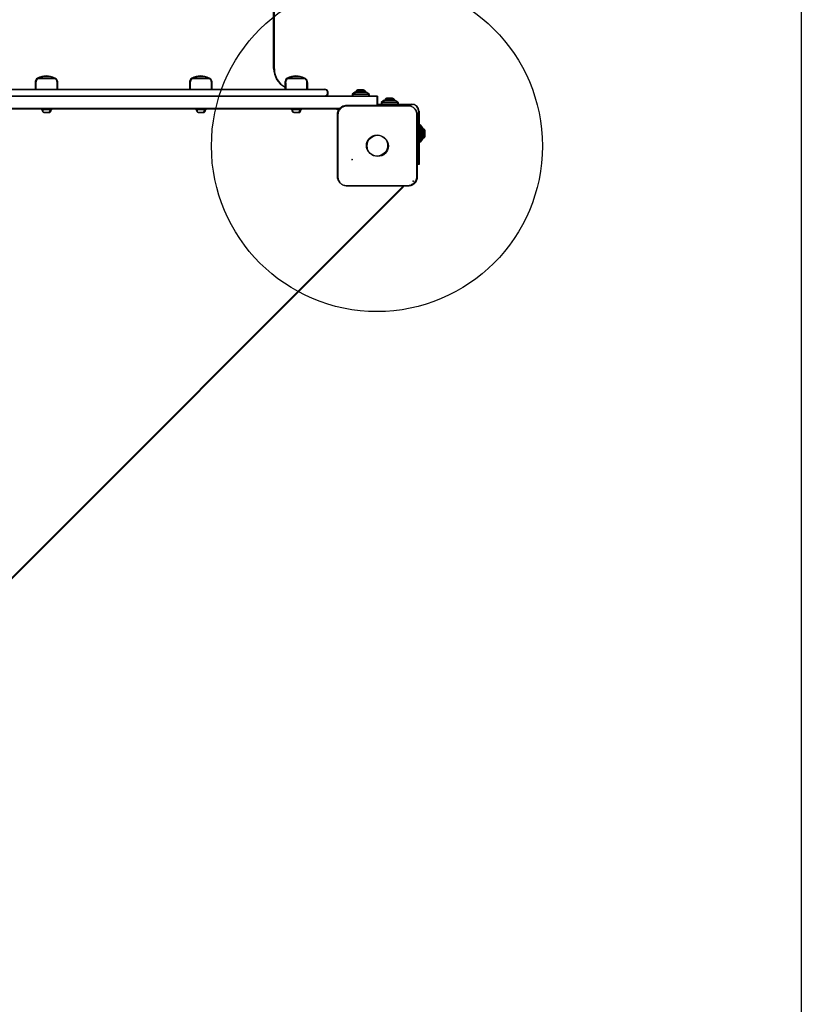
# Model space of a CAD drawing. Units: millimetres. Extents: x 16630 to 25523, y 37113 to 43225.
# Drawn here: x 23545 to 24490, y 38426 to 39615 of the extents above; entities that cross this region are included whole.
import ezdxf

# ---------------------------------------------------------------- set-up
doc = ezdxf.new("R2010")
doc.units = ezdxf.units.MM
doc.header["$LTSCALE"] = 200
doc.header["$PDSIZE"] = -1
doc.layers.add('OTWORY_MONTAŻOWE', color=1, linetype='Continuous')
doc.layers.add('WYLEWKI_BETONOWE', color=52, linetype='Continuous')

msp = doc.modelspace()

# ---------------------------------------------------------------- linework, layer by layer
at = {"color": 7, "linetype": 'Continuous', "lineweight": 25}
for p, q in [((23852.3, 39556.3), (23852.3, 39950.1)), ((23853.2, 39555.8), (23853.2, 39949.5)), ((23564, 39539.7), (23564, 39531.3)), ((23564.9, 39539.2), (23564.9, 39530.8)), ((23566.8, 39544.8), (23582.7, 39544.8)), ((23587.8, 39544.8), (23566.8, 39544.8)), ((23567.7, 39544.3), (23583.7, 39544.3)), ((23588.7, 39544.3), (23567.7, 39544.3)), ((23582.7, 39544.8), (23587.8, 39544.8)), ((23583.7, 39544.3), (23588.7, 39544.3)), ((23590.6, 39531.3), (23590.6, 39539.7)), ((23591.5, 39530.8), (23591.5, 39539.2)), ((23750.6, 39539.7), (23750.6, 39531.3)), ((23751.5, 39539.2), (23751.5, 39530.8)), ((23753.4, 39544.8), (23773.6, 39544.8)), ((23755.4, 39544.8), (23753.4, 39544.8)), ((23754.3, 39544.3), (23774.5, 39544.3)), ((23756.3, 39544.3), (23754.3, 39544.3)), ((23774.4, 39544.8), (23755.4, 39544.8)), ((23775.3, 39544.3), (23756.3, 39544.3)), ((23773.6, 39544.8), (23774.4, 39544.8)), ((23774.5, 39544.3), (23775.3, 39544.3)), ((23777.2, 39531.3), (23777.2, 39539.7)), ((23778.1, 39530.8), (23778.1, 39539.2)), ((23865.9, 39539.7), (23865.9, 39531.3)), ((23866.9, 39539.2), (23866.9, 39530.8)), ((23868.7, 39544.8), (23889.7, 39544.8)), ((23876, 39544.8), (23868.7, 39544.8)), ((23869.7, 39544.3), (23890.7, 39544.3)), ((23876.9, 39544.3), (23869.7, 39544.3)), ((23889.7, 39544.8), (23876, 39544.8)), ((23890.7, 39544.3), (23876.9, 39544.3)), ((23892.5, 39531.3), (23892.5, 39539.7)), ((23893.5, 39530.8), (23893.5, 39539.2)), ((23240.3, 39531.3), (23914.3, 39531.3)), ((23241.2, 39530.8), (23915.2, 39530.8)), ((23917.3, 39526.3), (23917.3, 39528.3)), ((23918.2, 39525.8), (23918.2, 39527.8)), ((23950.3, 39527.8), (23947.3, 39525.3)), ((23951.2, 39527.3), (23948.2, 39524.8)), ((23964.3, 39527.8), (23950.3, 39527.8)), ((23965.2, 39527.3), (23951.2, 39527.3)), ((23951.8, 39528.7), (23951.8, 39527.8)), ((23957.3, 39528.7), (23951.8, 39528.7)), ((23952.7, 39528.2), (23952.7, 39527.3)), ((23958.2, 39528.2), (23952.7, 39528.2)), ((23957.3, 39530.6), (23954.5, 39530.6)), ((23958.2, 39530.1), (23955.4, 39530.1)), ((23960.1, 39530.6), (23957.3, 39530.6)), ((23962.8, 39528.7), (23957.3, 39528.7)), ((23961, 39530.1), (23958.2, 39530.1)), ((23963.7, 39528.2), (23958.2, 39528.2)), ((23962.8, 39527.8), (23962.8, 39528.7)), ((23963.7, 39527.3), (23963.7, 39528.2)), ((23967.3, 39525.3), (23964.3, 39527.8)), ((23968.2, 39524.8), (23965.2, 39527.3)), ((23212.7, 39523.3), (23941.8, 39523.3)), ((23213.6, 39522.8), (23942.8, 39522.8)), ((23941.8, 39523.3), (23943, 39523.3)), ((23942.8, 39522.8), (23943.9, 39522.8)), ((23943, 39523.3), (23977.3, 39523.3)), ((23943.9, 39522.8), (23978.2, 39522.8)), ((23947.3, 39525.3), (23947.3, 39523.3)), ((23967.3, 39525.3), (23947.3, 39525.3)), ((23948.2, 39524.8), (23948.2, 39522.8)), ((23968.2, 39524.8), (23948.2, 39524.8)), ((23967.3, 39523.3), (23967.3, 39525.3)), ((23968.2, 39522.8), (23968.2, 39524.8)), ((23977.3, 39511.6), (23977.3, 39523.3)), ((23978.2, 39511), (23978.2, 39522.8)), ((23985.3, 39517.8), (23982.3, 39515.3)), ((23982.3, 39515.3), (23982.3, 39513.3)), ((24002.3, 39515.3), (23982.3, 39515.3)), ((23986.2, 39517.3), (23983.2, 39514.8)), ((23983.2, 39514.8), (23983.2, 39512.8)), ((24003.2, 39514.8), (23983.2, 39514.8)), ((23999.3, 39517.8), (23985.3, 39517.8)), ((24000.2, 39517.3), (23986.2, 39517.3)), ((23986.8, 39518.7), (23986.8, 39517.8)), ((23997.8, 39518.7), (23986.8, 39518.7)), ((23987.7, 39518.2), (23987.7, 39517.3)), ((23998.7, 39518.2), (23987.7, 39518.2)), ((23995.1, 39520.6), (23989.5, 39520.6)), ((23996, 39520.1), (23990.4, 39520.1)), ((23997.8, 39517.8), (23997.8, 39518.7)), ((23998.7, 39517.3), (23998.7, 39518.2)), ((24002.3, 39515.3), (23999.3, 39517.8)), ((24003.2, 39514.8), (24000.2, 39517.3)), ((24002.3, 39513.3), (24002.3, 39515.3)), ((24003.2, 39512.8), (24003.2, 39514.8)), ((23222.2, 39508.3), (23932.4, 39508.3)), ((23223.1, 39507.8), (23933.3, 39507.8)), ((23571.4, 39507.8), (23396.6, 39507.8)), ((23572.3, 39507.3), (23397.5, 39507.3)), ((23571.4, 39508.3), (23571.4, 39506.8)), ((23583.2, 39506.8), (23571.4, 39506.8)), ((23572.3, 39507.8), (23572.3, 39506.3)), ((23584.1, 39506.3), (23572.3, 39506.3)), ((23574.2, 39503.5), (23574.6, 39503.5)), ((23574.6, 39503.5), (23577.3, 39503.5)), ((23575.1, 39503), (23575.5, 39503)), ((23575.5, 39503), (23578.2, 39503)), ((23577.3, 39503.5), (23579.9, 39503.5)), ((23578.2, 39503), (23580.9, 39503)), ((23579.9, 39503.5), (23580.4, 39503.5)), ((23580.9, 39503), (23581.3, 39503)), ((23583.2, 39506.8), (23583.2, 39508.3)), ((23758, 39507.8), (23583.2, 39507.8)), ((23584.1, 39506.3), (23584.1, 39507.8)), ((23758.9, 39507.3), (23584.1, 39507.3)), ((23758, 39508.3), (23758, 39506.8)), ((23769.8, 39506.8), (23758, 39506.8)), ((23758.9, 39507.8), (23758.9, 39506.3)), ((23770.7, 39506.3), (23758.9, 39506.3)), ((23760.8, 39503.5), (23762.7, 39503.5)), ((23760.8, 39503.5), (23760.8, 39503.5)), ((23761.7, 39503), (23761.8, 39503)), ((23761.8, 39503), (23763.6, 39503)), ((23762.7, 39503.5), (23765.7, 39503.5)), ((23763.6, 39503), (23766.6, 39503)), ((23765.7, 39503.5), (23767, 39503.5)), ((23766.6, 39503), (23767.9, 39503)), ((23769.8, 39506.8), (23769.8, 39508.3)), ((23873.3, 39507.8), (23769.8, 39507.8)), ((23770.7, 39506.3), (23770.7, 39507.8)), ((23874.3, 39507.3), (23770.7, 39507.3)), ((23873.3, 39508.3), (23873.3, 39506.8)), ((23885.1, 39506.8), (23873.3, 39506.8)), ((23874.3, 39507.8), (23874.3, 39506.3)), ((23886.1, 39506.3), (23874.3, 39506.3)), ((23876.2, 39503.5), (23877, 39503.5)), ((23877, 39503.5), (23879.9, 39503.5)), ((23877.1, 39503), (23877.9, 39503)), ((23877.9, 39503), (23880.8, 39503)), ((23879.9, 39503.5), (23882.2, 39503.5)), ((23880.8, 39503), (23883.1, 39503)), ((23882.2, 39503.5), (23882.3, 39503.5)), ((23883.1, 39503), (23883.2, 39503)), ((23885.1, 39506.8), (23885.1, 39508.3)), ((23926.8, 39507.8), (23885.1, 39507.8)), ((23886.1, 39506.3), (23886.1, 39507.8)), ((23927.7, 39507.3), (23886.1, 39507.3)), ((23927.3, 39507.8), (23931.3, 39507.8)), ((23927.3, 39507.8), (23927.3, 39507.8)), ((23928.2, 39507.3), (23932.2, 39507.3)), ((23928.2, 39507.3), (23928.2, 39507.3)), ((23931.3, 39507.8), (23931.3, 39507)), ((23932.2, 39507.3), (23932.2, 39506.5)), ((23977.3, 39513.3), (23989.8, 39513.3)), ((23978.2, 39512.8), (23990.7, 39512.8)), ((23989.8, 39513.3), (24019.3, 39513.3)), ((23990.7, 39512.8), (24020.2, 39512.8)), ((24027.3, 39505.3), (24027.3, 39475.8)), ((24028.2, 39504.8), (24028.2, 39475.3)), ((24029.3, 39488.3), (24027.3, 39488.3)), ((24030.2, 39487.8), (24028.2, 39487.8)), ((24031.8, 39485.3), (24029.3, 39488.3)), ((24029.3, 39468.3), (24029.3, 39488.3)), ((24032.7, 39484.8), (24030.2, 39487.8)), ((24030.2, 39467.8), (24030.2, 39487.8)), ((24031.8, 39471.3), (24031.8, 39485.3)), ((24032.7, 39483.8), (24031.8, 39483.8)), ((24032.7, 39470.8), (24032.7, 39484.8)), ((24032.7, 39472.8), (24032.7, 39483.8)), ((24033.6, 39483.3), (24032.7, 39483.3)), ((24033.6, 39472.3), (24033.6, 39483.3)), ((24034.6, 39475.5), (24034.6, 39481.1)), ((24035.5, 39475), (24035.5, 39480.6)), ((24027.3, 39475.8), (24027.3, 39440.8)), ((24027.3, 39468.3), (24029.3, 39468.3)), ((24028.2, 39475.3), (24028.2, 39440.3)), ((24028.2, 39467.8), (24030.2, 39467.8)), ((24029.3, 39468.3), (24031.8, 39471.3)), ((24030.2, 39467.8), (24032.7, 39470.8)), ((24031.8, 39472.8), (24032.7, 39472.8)), ((24032.7, 39472.3), (24033.6, 39472.3)), ((24027.3, 39440.8), (24025.5, 39440.8)), ((24028.2, 39440.3), (24026.4, 39440.3)), ((23226.2, 38631.6), (24008, 39413.4)), ((23227.1, 38631.1), (24008.9, 39412.9))]:
    msp.add_line(p, q, dxfattribs=at)
for centre in [(23977.3, 39463.3), (23978.2, 39462.8)]:
    msp.add_circle(centre, 12.8, dxfattribs=at)
for centre, radius, start, end in [((23877.3, 39556.3), 25, 180, 243.0262), ((23878.2, 39555.8), 25, 180, 243.0262), ((23570, 39539.7), 5.99, 122.1864, 180), ((23570.9, 39539.2), 5.99, 122.1864, 180), ((23577.3, 39524), 23.3, 63.215, 116.785), ((23578.2, 39523.5), 23.3, 63.215, 116.785), ((23584.6, 39539.7), 5.99, 0, 57.8136), ((23585.5, 39539.2), 5.99, 0, 57.8136), ((23756.6, 39539.7), 5.99, 122.1864, 180), ((23757.5, 39539.2), 5.99, 122.1864, 180), ((23763.9, 39524), 23.3, 63.215, 116.785), ((23764.8, 39523.5), 23.3, 63.215, 116.785), ((23771.2, 39539.7), 5.99, 0, 57.8136), ((23772.1, 39539.2), 5.99, 0, 57.8136), ((23871.9, 39539.7), 5.99, 122.1864, 180), ((23872.8, 39539.2), 5.99, 122.1864, 180), ((23879.2, 39524), 23.3, 63.215, 116.785), ((23880.2, 39523.5), 23.3, 63.215, 116.785), ((23886.6, 39539.7), 5.99, 0, 57.8136), ((23887.5, 39539.2), 5.99, 0, 57.8136), ((23914.3, 39528.3), 3, 0, 90), ((23914.3, 39526.3), 3, 270, 0), ((23915.2, 39527.8), 3, 0, 90), ((23954.5, 39527.8), 2.84, 90, 162.0152), ((23955.4, 39527.3), 2.84, 90, 162.0152), ((23960.1, 39527.8), 2.84, 17.9848, 90), ((23961, 39527.3), 2.84, 17.9848, 90), ((23915.2, 39525.8), 3, 270, 0), ((23989.5, 39517.8), 2.84, 90, 162.0152), ((23990.4, 39517.3), 2.84, 90, 162.0152), ((23995.1, 39517.8), 2.84, 17.9848, 90), ((23996, 39517.3), 2.84, 17.9848, 90), ((23572.7, 39506.3), 0.471, 90, 186.9281), ((23576.6, 39506.8), 4.38, 186.9281, 219.7374), ((23573.6, 39505.8), 0.471, 90, 186.9281), ((23577.5, 39506.3), 4.38, 186.9281, 219.7374), ((23574.3, 39504.9), 1.39, 219.7374, 266.5839), ((23575.2, 39504.4), 1.39, 219.7374, 266.5839), ((23580.3, 39504.9), 1.39, 273.4161, 320.2626), ((23578, 39506.8), 4.38, 320.2626, 353.0719), ((23581.2, 39504.4), 1.39, 273.4161, 320.2626), ((23581.9, 39506.3), 0.471, 353.0719, 90), ((23578.9, 39506.3), 4.38, 320.2626, 353.0719), ((23582.8, 39505.8), 0.471, 353.0719, 90), ((23759.3, 39506.3), 0.471, 90, 186.9281), ((23763.2, 39506.8), 4.38, 186.9281, 219.7374), ((23760.2, 39505.8), 0.471, 90, 186.9281), ((23764.1, 39506.3), 4.38, 186.9281, 219.7374), ((23760.9, 39504.9), 1.39, 219.7374, 266.5839), ((23761.8, 39504.4), 1.39, 219.7374, 266.5839), ((23766.9, 39504.9), 1.39, 273.4161, 320.2626), ((23767.8, 39504.4), 1.39, 273.4161, 320.2626), ((23764.6, 39506.8), 4.38, 320.2626, 353.0719), ((23768.5, 39506.3), 0.471, 353.0719, 90), ((23765.5, 39506.3), 4.38, 320.2626, 353.0719), ((23769.4, 39505.8), 0.471, 353.0719, 90), ((23874.7, 39506.3), 0.471, 90, 186.9281), ((23878.5, 39506.8), 4.38, 186.9281, 219.7374), ((23875.6, 39505.8), 0.471, 90, 186.9281), ((23879.5, 39506.3), 4.38, 186.9281, 219.7374), ((23876.3, 39504.9), 1.39, 219.7374, 266.5839), ((23877.2, 39504.4), 1.39, 219.7374, 266.5839), ((23882.2, 39504.9), 1.39, 273.4161, 320.2626), ((23883.2, 39504.4), 1.39, 273.4161, 320.2626), ((23879.9, 39506.8), 4.38, 320.2626, 353.0719), ((23883.8, 39506.3), 0.471, 353.0719, 90), ((23880.9, 39506.3), 4.38, 320.2626, 353.0719), ((23884.7, 39505.8), 0.471, 353.0719, 90), ((23926.8, 39503.8), 4, 25.4315, 90), ((23927.7, 39503.3), 4, 25.4315, 90), ((24019.3, 39505.3), 8, 0, 90), ((24020.2, 39504.8), 8, 0, 90), ((24031.8, 39481.1), 2.84, 0, 72.0152), ((24032.7, 39480.6), 2.84, 0, 72.0152), ((24031.8, 39475.5), 2.84, 287.9848, 0), ((24032.7, 39475), 2.84, 287.9848, 0), ((24006.6, 39414.8), 2, 315, 7.3541), ((24007.5, 39414.3), 2, 315, 7.3541)]:
    msp.add_arc(centre, radius, start, end, dxfattribs=at)
for points, knots in [([(23940.3, 39511.6), (23939.5, 39511.5), (23938.1, 39511.4), (23935.9, 39510.7), (23934, 39509.7), (23932.3, 39508.3), (23930.9, 39506.6), (23929.8, 39504.7), (23929.2, 39502.5), (23929.1, 39501.1), (23929, 39500.3)], [0, 0, 0, 0, 0.127824, 0.250004, 0.375728, 0.499754, 0.62375, 0.749431, 0.871885, 1, 1, 1, 1]), ([(23941.2, 39511), (23940.4, 39511), (23939, 39510.9), (23936.8, 39510.2), (23934.9, 39509.2), (23933.2, 39507.8), (23931.8, 39506.1), (23930.8, 39504.1), (23930.1, 39502), (23930, 39500.5), (23929.9, 39499.8)], [0, 0, 0, 0, 0.127824, 0.250004, 0.375728, 0.499754, 0.62375, 0.749431, 0.871885, 1, 1, 1, 1]), ([(24014.3, 39511.6), (24008.1, 39511.6), (23995.8, 39511.6), (23977.3, 39511.6), (23958.7, 39511.6), (23946.4, 39511.6), (23940.3, 39511.6)], [0, 0, 0, 0, 0.249998, 0.5, 0.749998, 1, 1, 1, 1]), ([(24015.2, 39511), (24009.1, 39511), (23996.8, 39511), (23978.2, 39511), (23959.6, 39511), (23947.3, 39511), (23941.2, 39511)], [0, 0, 0, 0, 0.249998, 0.5, 0.749998, 1, 1, 1, 1]), ([(24025.5, 39500.3), (24025.5, 39501.1), (24025.4, 39502.5), (24024.7, 39504.7), (24023.7, 39506.6), (24022.3, 39508.3), (24020.6, 39509.7), (24018.6, 39510.7), (24016.5, 39511.4), (24015, 39511.5), (24014.3, 39511.6)], [0, 0, 0, 0, 0.127824, 0.250004, 0.375728, 0.499754, 0.62375, 0.749431, 0.871885, 1, 1, 1, 1]), ([(24026.4, 39499.8), (24026.4, 39500.5), (24026.3, 39502), (24025.6, 39504.1), (24024.6, 39506.1), (24023.2, 39507.8), (24021.5, 39509.2), (24019.6, 39510.2), (24017.4, 39510.9), (24016, 39511), (24015.2, 39511)], [0, 0, 0, 0, 0.127824, 0.250004, 0.375728, 0.499754, 0.62375, 0.749431, 0.871885, 1, 1, 1, 1]), ([(23929, 39500.3), (23929, 39494.2), (23929, 39481.9), (23929, 39463.3), (23929, 39444.7), (23929, 39432.4), (23929, 39426.3)], [0, 0, 0, 0, 0.249998, 0.5, 0.749998, 1, 1, 1, 1]), ([(23929.9, 39499.8), (23929.9, 39493.6), (23929.9, 39481.3), (23929.9, 39462.8), (23929.9, 39444.2), (23929.9, 39431.9), (23929.9, 39425.8)], [0, 0, 0, 0, 0.249998, 0.5, 0.749998, 1, 1, 1, 1]), ([(24025.5, 39426.3), (24025.5, 39432.4), (24025.5, 39444.7), (24025.5, 39463.3), (24025.5, 39481.9), (24025.5, 39494.2), (24025.5, 39500.3)], [0, 0, 0, 0, 0.2499981, 0.5, 0.7499981, 1, 1, 1, 1]), ([(24026.4, 39425.8), (24026.4, 39431.9), (24026.4, 39444.2), (24026.4, 39462.8), (24026.4, 39481.3), (24026.4, 39493.6), (24026.4, 39499.8)], [0, 0, 0, 0, 0.249998, 0.5, 0.749998, 1, 1, 1, 1]), ([(23946.6, 39446.4), (23946.6, 39446.4), (23946.7, 39446.4), (23946.8, 39446.4), (23946.8, 39446.3), (23946.9, 39446.3), (23946.9, 39446.3)], [0, 0, 0, 0, 0.19231, 0.499626, 0.719829, 1, 1, 1, 1]), ([(23947.2, 39446.3), (23947.2, 39446.3), (23947.1, 39446.3), (23947, 39446.3), (23947, 39446.3), (23946.9, 39446.3), (23946.9, 39446.3)], [0, 0, 0, 0, 0.247056, 0.500258, 0.753332, 1, 1, 1, 1]), ([(23947.5, 39445.8), (23947.5, 39445.8), (23947.6, 39445.8), (23947.7, 39445.8), (23947.8, 39445.8), (23947.8, 39445.8), (23947.8, 39445.8)], [0, 0, 0, 0, 0.19231, 0.499626, 0.719829, 1, 1, 1, 1]), ([(23948.1, 39445.8), (23948.1, 39445.8), (23948, 39445.8), (23947.9, 39445.8), (23947.9, 39445.8), (23947.8, 39445.8), (23947.8, 39445.8)], [0, 0, 0, 0, 0.247056, 0.500258, 0.753332, 1, 1, 1, 1]), ([(23929, 39426.3), (23929.1, 39425.6), (23929.2, 39424.1), (23929.8, 39422), (23930.9, 39420), (23932.3, 39418.3), (23934, 39416.9), (23935.9, 39415.9), (23938.1, 39415.2), (23939.5, 39415.1), (23940.3, 39415.1)], [0, 0, 0, 0, 0.127824, 0.250004, 0.375728, 0.499754, 0.62375, 0.749431, 0.871885, 1, 1, 1, 1]), ([(23929.9, 39425.8), (23930, 39425), (23930.1, 39423.6), (23930.8, 39421.4), (23931.8, 39419.5), (23933.2, 39417.8), (23934.9, 39416.4), (23936.8, 39415.3), (23939, 39414.7), (23940.4, 39414.6), (23941.2, 39414.5)], [0, 0, 0, 0, 0.127824, 0.250004, 0.375728, 0.499754, 0.62375, 0.749431, 0.871885, 1, 1, 1, 1]), ([(24014.3, 39415.1), (24015, 39415.1), (24016.5, 39415.2), (24018.6, 39415.9), (24020.6, 39416.9), (24022.3, 39418.3), (24023.7, 39420), (24024.7, 39421.9), (24025.4, 39424.1), (24025.5, 39425.5), (24025.5, 39426.3)], [0, 0, 0, 0, 0.127824, 0.250004, 0.375728, 0.499754, 0.62375, 0.749431, 0.871885, 1, 1, 1, 1]), ([(24015.2, 39414.5), (24015.9, 39414.6), (24017.4, 39414.7), (24019.5, 39415.3), (24021.5, 39416.4), (24023.2, 39417.8), (24024.6, 39419.5), (24025.6, 39421.4), (24026.3, 39423.6), (24026.4, 39425), (24026.4, 39425.8)], [0, 0, 0, 0, 0.127824, 0.250004, 0.375728, 0.499754, 0.62375, 0.749431, 0.871885, 1, 1, 1, 1]), ([(23940.3, 39415.1), (23946.4, 39415.1), (23958.7, 39415.1), (23977.3, 39415.1), (23995.8, 39415.1), (24008.1, 39415.1), (24014.3, 39415.1)], [0, 0, 0, 0, 0.249998, 0.5, 0.749998, 1, 1, 1, 1]), ([(23941.2, 39414.5), (23947.3, 39414.5), (23959.6, 39414.5), (23978.2, 39414.5), (23996.8, 39414.5), (24009.1, 39414.5), (24015.2, 39414.5)], [0, 0, 0, 0, 0.249998, 0.5, 0.749998, 1, 1, 1, 1])]:
    msp.add_open_spline(points, degree=3, knots=knots, dxfattribs=at)
at = {"layer": 'OTWORY_MONTAŻOWE'}
msp.add_circle((23977.2, 39462.6), 200, dxfattribs=at)
at = {"layer": 'WYLEWKI_BETONOWE'}
msp.add_line((24490.2, 39963.3), (24490.2, 38167.3), dxfattribs=at)
msp.add_line((24490.2, 39963.3), (24490.2, 38167.3), dxfattribs=at)
msp.add_point((24020.9, 39420.1), dxfattribs=at)

doc.saveas('drawing.dxf')
